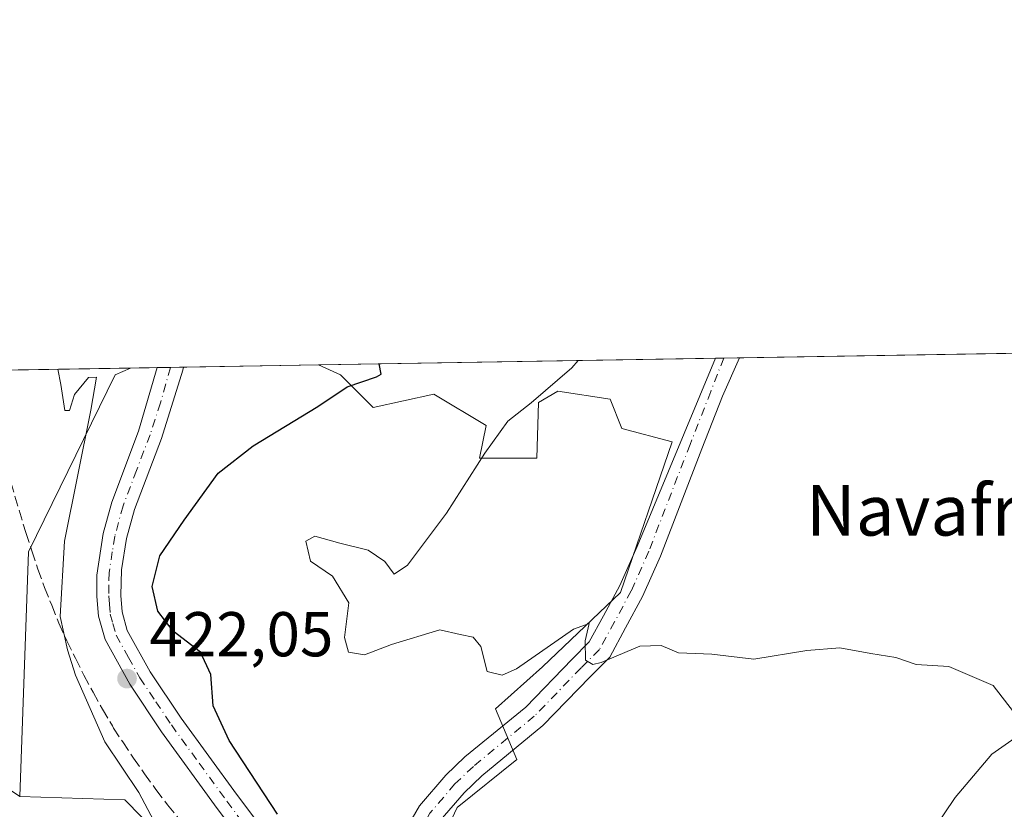
# Model space of a CAD drawing. Units: metres. Extents: x 614690 to 618153, y 4703928 to 4706301.
# Drawn here: x 614798 to 614954, y 4706176 to 4706301 of the extents above; entities that cross this region are included whole.
import ezdxf
from ezdxf.enums import TextEntityAlignment as Align

# ---------------------------------------------------------------- set-up
doc = ezdxf.new("R2010")
doc.units = ezdxf.units.M
doc.header["$MEASUREMENT"] = 0
doc.linetypes.add('DGN Style 3', pattern=[2.307223458686699, 1.648016756204785, -0.6592067024819142])
doc.linetypes.add('DGN Style 4', pattern=[2.6384748266838614, 1.318413404963828, -0.6592067024819142, 0.001648016756204785, -0.6592067024819142])
for name, color, linetype, lineweight in [('Camino Cxs', 7, 'Continuous', 0), ('Camino eje', 30, 'DGN Style 4', 13), ('Comarca CxS', 21, 'Continuous', 0), ('Comunidad Autónoma CxS', 142, 'Continuous', 0), ('Conducción de agua lineal', 4, 'DGN Style 3', 0), ('Cultivos herbáceos CxS', 92, 'Continuous', 0), ('Cultivos leñosos CxS', 92, 'Continuous', 0), ('Curva de nivel maestra', 30, 'Continuous', 30), ('Curva de nivel normal', 30, 'Continuous', 0), ('Matorral CxS', 135, 'Continuous', 0), ('Municipio CxS', 4, 'Continuous', 0), ('Pista no pavimentada Cxs', 111, 'Continuous', 0), ('Pista no pavimentada eje', 91, 'DGN Style 4', 0), ('Provincia CxS', 1, 'Continuous', 0), ('Punto de cota en terreno', 7, 'Continuous', 0), ('Roquedo CxS', 135, 'Continuous', 0), ('Rótulo de punto de cota en terreno', 7, 'Continuous', 0), ('Texto cartográfico', 7, 'Continuous', 0)]:
    doc.layers.add(name, color=color, linetype=linetype, lineweight=lineweight)
doc.styles.add('Style-Arial', font='txt')

# ---------------------------------------------------------------- blocks, each defined once
blk = doc.blocks.new('*U9')
at = {"layer": 'Cultivos leñosos CxS', "color": 92, "linetype": 'Continuous', "lineweight": 0}
blk.add_polyline3d([(614772.8353000004, 4706122.295700001, 418.6071999999986), (614734.6193000004, 4706106.4517, 417.0725999999996), (614692.3136, 4706115.129600001, 414.1603999999934), (614690.2000000002, 4706243.560000001, 412.0348999999987), (614734.3757999997, 4706244.298599999, 414.7210999999952), (614764.4697000004, 4706200.1359, 415.9349999999977), (614797.5900999998, 4706177.819499999, 417.9106000000029), (614814.2528999997, 4706177.265500001, 419.8764999999985), (614842.9452999998, 4706147.9813, 423.6839999999939), (614838.1114999996, 4706141.3321, 423.006899999993), (614805.4924999997, 4706136.794299999, 420.2592000000004)], close=True, dxfattribs=at)
blk = doc.blocks.new('5PATER')
at = {"layer": 'Roquedo CxS', "linetype": 'Continuous', "lineweight": 0}
h = blk.add_hatch(color=51, dxfattribs=at)
edge = h.paths.add_edge_path()
edge.add_ellipse((0, 0), major_axis=(-0.1095731443231308, -0.1110710700762829), ratio=0.9994222409660322, start_angle=0, end_angle=360)

msp = doc.modelspace()

# ---------------------------------------------------------------- linework, layer by layer
at = {"layer": 'Camino Cxs', "color": 7, "linetype": 'Continuous', "lineweight": 0, "extrusion": (-0.03483033321787079, -0.0005825383836772829, 0.999393070086522), "elevation": -23726.28416855138, "flags": 128}
msp.add_lwpolyline([(-4695306.191214414, 693117.0698787811), (-4695306.191214414, 693120.8993381583)], dxfattribs=at)
at = {"layer": 'Camino Cxs', "color": 7, "linetype": 'Continuous', "lineweight": 0}
for points in [[(614842.6052999999, 4706164.0327, 425.2813000000024), (614844.1527000006, 4706163.053900001, 425.5089000000008), (614845.8334999997, 4706162.3277, 425.7329000000027), (614847.6069, 4706161.871900001, 426.0314999999973), (614849.4297000002, 4706161.6975, 426.110799999995), (614851.2572999997, 4706161.8091, 426.219299999997), (614853.0453000005, 4706162.203500001, 426.340200000006), (614855.9693, 4706166.447899999, 426.9648000000016), (614858.3887, 4706171.958500001, 427.4953999999998), (614860.9183, 4706176.315300001, 427.9695999999968), (614865.0713000001, 4706181.160499999, 428.3776000000071), (614868.1079000002, 4706184.058900001, 428.684500000003), (614877.7335000001, 4706191.9705, 429.4649999999965), (614885.0740999999, 4706199.5733, 430.2289000000019), (614887.7933, 4706202.292500001, 430.3007000000071), (614890.0349000003, 4706206.401900001, 430.7364999999991), (614892.6410999997, 4706211.2235, 430.9296999999933), (614895.3680999996, 4706217.3917, 431.4557999999961), (614907.7703, 4706247.1976, 432.9907999999996)], [(614911.5969000002, 4706247.261600001, 433.1242000000057), (614908.8964999998, 4706241.1821, 432.8748000000051), (614905.6287000002, 4706232.8343, 432.4967999999935), (614899.0647, 4706215.8607, 431.3687999999966), (614896.2355000004, 4706209.461100001, 430.8940000000002), (614893.5500999996, 4706204.493100001, 430.5638000000035), (614891.0290999999, 4706199.871300001, 430.2541999999958), (614887.9275000002, 4706196.7697, 430.0295999999944), (614880.4512999998, 4706189.026500001, 429.295299999998), (614870.7625000002, 4706181.063100001, 428.3864999999933), (614867.9781, 4706178.405300001, 428.1680999999954), (614864.1936999997, 4706173.9901, 427.7179000000033), (614861.9606999997, 4706170.1447, 427.3564999999944), (614859.6174999997, 4706164.8073, 426.788400000005), (614858.1253000004, 4706160.2985, 426.4416999999958), (614857.1939000003, 4706152.3643, 425.9397000000026), (614856.9474999999, 4706144.3795, 425.724000000002)], [(614858.3887, 4706171.958500001, 427.4953999999998), (614860.9183, 4706176.315300001, 427.9695999999968), (614865.0713000001, 4706181.160499999, 428.3776000000071), (614868.1079000002, 4706184.058900001, 428.684500000003), (614877.7335000001, 4706191.9705, 429.4649999999965), (614885.0740999999, 4706199.5733, 430.2289000000019), (614887.7933, 4706202.292500001, 430.3007000000071), (614890.0349000003, 4706206.401900001, 430.7364999999991), (614892.6410999997, 4706211.2235, 430.9296999999933), (614895.3680999996, 4706217.3917, 431.4557999999961), (614907.7703, 4706247.1976, 432.9907999999996), (614911.5969000002, 4706247.261499999, 433.1242000000057), (614908.8964999998, 4706241.1821, 432.8748000000051), (614905.6287000002, 4706232.8343, 432.4967999999935), (614899.0647, 4706215.8607, 431.3687999999966), (614896.2355000004, 4706209.461100001, 430.8940000000002), (614893.5500999996, 4706204.493100001, 430.5638000000035), (614891.0290999999, 4706199.871300001, 430.2541999999958), (614887.9275000002, 4706196.7697, 430.0295999999944), (614880.4512999998, 4706189.026500001, 429.295299999998), (614870.7625000002, 4706181.063100001, 428.3864999999933), (614867.9781, 4706178.405300001, 428.1680999999954), (614864.1936999997, 4706173.9901, 427.7179000000033)]]:
    msp.add_polyline3d(points, dxfattribs=at)
at = {"layer": 'Camino eje', "color": 30, "linetype": 'DGN Style 4', "lineweight": 13}
msp.add_polyline3d([(614909.0860000001, 4706247.219500001, 433.0368000000017), (614907.0324999997, 4706241.907099999, 432.7893999999943), (614903.7648999998, 4706233.5595, 432.3804999999993), (614897.2165000001, 4706216.6261, 431.3831999999966), (614894.4382999997, 4706210.342300001, 430.9207000000025), (614891.7925000006, 4706205.4475, 430.6386999999959), (614889.4112999998, 4706201.081900001, 430.288400000005), (614886.5006999997, 4706198.171499999, 430.0850999999967), (614879.0925000003, 4706190.498500001, 429.3834000000061), (614869.4351000005, 4706182.560900001, 428.511599999998), (614866.5247, 4706179.7829, 428.2636999999959), (614862.5559, 4706175.1527, 427.8105999999971), (614860.1747000003, 4706171.0515, 427.4259000000021), (614857.7934999998, 4706165.627699999, 426.8405999999959), (614853.1633000001, 4706155.5735, 425.9689000000071), (614851.4726999998, 4706153.012499999, 425.7731000000058), (614850.4600999998, 4706151.0701, 425.6630000000005)], dxfattribs=at)
at = {"layer": 'Comarca CxS', "color": 21, "linetype": 'Continuous', "lineweight": 0, "flags": 128}
msp.add_lwpolyline([(618153.0500008842, 4703987.539982945), (614728.2700008596, 4703930.309982942), (614723.4484255492, 4704223.283691511), (614690.20000086, 4706243.559982919), (618113.8400008846, 4706300.79998292), (618141.7437080604, 4704654.573773775)], close=True, dxfattribs=at)
at = {"layer": 'Comunidad Autónoma CxS', "color": 142, "linetype": 'Continuous', "lineweight": 0, "flags": 128}
msp.add_lwpolyline([(618153.0500008842, 4703987.539982945), (614728.2700008596, 4703930.309982942), (614723.4484255492, 4704223.283691511), (614690.20000086, 4706243.559982919), (618113.8400008846, 4706300.79998292), (618141.7437080604, 4704654.573773775)], close=True, dxfattribs=at)
at = {"layer": 'Conducción de agua lineal', "color": 4, "linetype": 'DGN Style 3', "lineweight": 0}
msp.add_polyline3d([(614790.8609999996, 4706245.242900001, 418.6864999999962), (614798.5619999999, 4706219.595699999, 419.7737000000052), (614799.5120000001, 4706216.695800001, 419.9882000000071), (614800.4620000003, 4706213.795800001, 420.243100000007), (614801.5120000001, 4706210.8958, 420.4878999999929), (614802.6619999995, 4706208.095899999, 420.7066999999952), (614803.8119999999, 4706205.2459, 420.8619999999937), (614805.0619000001, 4706202.445900001, 421.0577999999951), (614806.4118999997, 4706199.696000001, 421.1901000000071), (614807.7619000003, 4706196.995999999, 421.2695999999996), (614809.2119000005, 4706194.296, 421.2437000000064), (614810.7119000005, 4706191.646000001, 421.334799999997), (614812.2619000003, 4706188.996099999, 421.4360000000015), (614812.4619000005, 4706188.6461, 421.4496000000072), (614813.9117999999, 4706186.4461, 421.4772999999987), (614815.6118000001, 4706183.8961, 421.5192999999999), (614817.3618000001, 4706181.3961, 421.625), (614819.1617999999, 4706178.896199999, 421.6692999999942), (614821.0118000006, 4706176.496200001, 421.866599999994), (614822.9617, 4706174.096200001, 421.9253999999929)], dxfattribs=at)
at = {"layer": 'Cultivos herbáceos CxS', "color": 92, "linetype": 'Continuous', "lineweight": 0, "extrusion": (-0.01803368556402568, -0.0003015046261436257, 0.9998373344099221), "elevation": -12075.10205098491, "flags": 128}
msp.add_lwpolyline([(-4695310.393775617, 693393.2822867553), (-4695310.393775617, 693626.7404787989)], dxfattribs=at)
at = {"layer": 'Cultivos herbáceos CxS', "color": 92, "linetype": 'Continuous', "lineweight": 0, "extrusion": (-0.1368263784078695, -0.002287474617031839, 0.9905924033787373), "elevation": -94472.35709719379, "flags": 128}
msp.add_lwpolyline([(-4695311.008548401, 686961.9719286385), (-4695311.008548402, 687025.4318167341)], dxfattribs=at)
at = {"layer": 'Cultivos herbáceos CxS', "color": 92, "linetype": 'Continuous', "lineweight": 0, "extrusion": (-0.07960559488240784, -0.001331096060869522, 0.996825550157446), "elevation": -54783.20146432782, "flags": 128}
msp.add_lwpolyline([(-4695308.890496151, 691337.5882153438), (-4695308.890496151, 691338.9082897735)], dxfattribs=at)
at = {"layer": 'Cultivos herbáceos CxS', "color": 92, "linetype": 'Continuous', "lineweight": 0, "extrusion": (-0.08048324593066505, -0.00134624886198403, 0.9967550525271823), "elevation": -55394.22041077833, "flags": 128}
msp.add_lwpolyline([(-4695304.777246826, 691318.1550909734), (-4695304.777246827, 691320.6745176244)], dxfattribs=at)
at = {"layer": 'Cultivos herbáceos CxS', "color": 92, "linetype": 'Continuous', "lineweight": 0, "extrusion": (-0.07976063437816577, -0.001333519283363101, 0.9968131534695525), "elevation": -54894.07185666372, "flags": 128}
msp.add_lwpolyline([(-4695310.361348646, 691144.8280293068), (-4695310.361348646, 691225.8378789768)], dxfattribs=at)
at = {"layer": 'Cultivos herbáceos CxS', "color": 92, "linetype": 'Continuous', "lineweight": 0, "extrusion": (-0.07580246224115136, -0.02425457643859851, 0.9968278197562321), "elevation": -160332.9358539547, "flags": 128}
msp.add_lwpolyline([(-4295038.048865667, 2013349.307046286), (-4294986.815630153, 2013364.559287819), (-4294955.467312749, 2013389.38203135)], dxfattribs=at)
at = {"layer": 'Cultivos herbáceos CxS', "color": 92, "linetype": 'Continuous', "lineweight": 0}
for points in [[(614862.6453, 4706167.067500001, 427.1892999999982), (614866.8787000002, 4706176.0635, 428.0233000000007), (614876.3016999997, 4706183.6351, 428.7241000000067), (614872.9587000003, 4706191.686100001, 429.5816999999952), (614880.3869000003, 4706198.329100001, 430.290399999998), (614892.7231000002, 4706210.096899999, 430.9333999999944), (614900.9013, 4706233.963099999, 432.3340999999928), (614892.9265000002, 4706236.0459, 432.3249000000069), (614891.1146999998, 4706240.7071, 431.5118999999977), (614882.8338000001, 4706242.001499999, 429.8469999999944), (614879.7278000005, 4706240.189099999, 429.715400000001), (614879.4685000004, 4706231.3851, 431.5908999999957), (614870.4115000004, 4706231.385299999, 429.5038999999961), (614871.4463000001, 4706236.564300001, 428.9789000000019), (614863.1657999996, 4706241.4845, 426.9575999999943), (614853.5894999999, 4706239.4123, 425.4964000000036), (614848.4146999996, 4706244.591499999, 424.5136000000057), (614844.9162, 4706246.146700001, 424.0540000000037), (615144.9846000001, 4706251.1635, 437.2568000000028)], [(614815.1163999997, 4706245.648600001, 421.1833999999944), (614812.7008999997, 4706244.591499999, 421.0325000000012), (614798.9984999998, 4706216.537699999, 419.1671999999962), (614797.5900999998, 4706177.819499999, 417.9106000000029)], [(614844.9160000002, 4706246.1468, 424.0540000000037), (614848.4146999996, 4706244.591499999, 424.5136000000057), (614853.5894999999, 4706239.4123, 425.4964000000036), (614863.1657999996, 4706241.4845, 426.9575999999943), (614871.4463000001, 4706236.564300001, 428.9789000000019), (614870.4115000004, 4706231.385299999, 429.5038999999961), (614879.4685000004, 4706231.3851, 431.5908999999957), (614879.7278000005, 4706240.189099999, 429.715400000001), (614882.8338000001, 4706242.001499999, 429.8469999999944), (614891.1146999998, 4706240.7071, 431.5118999999977), (614892.9265000002, 4706236.0459, 432.3249000000069), (614900.9013, 4706233.963099999, 432.3340999999928), (614892.7231000002, 4706210.096899999, 430.9333999999944), (614880.3869000003, 4706198.329100001, 430.290399999998), (614872.9587000003, 4706191.686100001, 429.5816999999952), (614876.3016999997, 4706183.6351, 428.7241000000067), (614866.8787000002, 4706176.0635, 428.0233000000007), (614862.6453, 4706167.067500001, 427.1892999999982)], [(614958.4247000003, 4706189.292500001, 430.3393000000069), (614951.5455, 4706184.530099999, 429.7372999999934), (614945.7247000001, 4706177.650900001, 429.0412999999971), (614940.4331, 4706169.713300001, 428.2667999999976)], [(614940.4331, 4706169.713300001, 428.2667999999976), (614945.7247000001, 4706177.650900001, 429.0412999999971), (614951.5455, 4706184.530099999, 429.7372999999934), (614958.4247000003, 4706189.292500001, 430.3393000000069)]]:
    msp.add_polyline3d(points, dxfattribs=at)
msp.add_polyline3d([(614797.5900999998, 4706177.819499999, 417.9106000000029), (614764.4697000004, 4706200.1359, 415.9349999999977), (614734.3757999997, 4706244.298599999, 414.7210999999952), (614815.1161000002, 4706245.648499999, 421.1833999999944), (614812.7008999997, 4706244.591499999, 421.0325000000012), (614798.9984999998, 4706216.537699999, 419.1671999999962)], close=True, dxfattribs=at)
at = {"layer": 'Cultivos leñosos CxS', "color": 92, "linetype": 'Continuous', "lineweight": 0, "extrusion": (-0.07580246224115136, -0.02425457643859851, 0.9968278197562321), "elevation": -160332.9358539547, "flags": 128}
msp.add_lwpolyline([(-4295038.048865667, 2013349.307046286), (-4294986.815630153, 2013364.559287819), (-4294955.467312749, 2013389.38203135)], dxfattribs=at)
at = {"layer": 'Cultivos leñosos CxS', "color": 92, "linetype": 'Continuous', "lineweight": 0}
msp.add_polyline3d([(614692.3136, 4706115.129600001, 414.1603999999934), (614734.6193000004, 4706106.4517, 417.0725999999996), (614772.8353000004, 4706122.295700001, 418.6071999999986), (614805.4924999997, 4706136.794299999, 420.2592000000004), (614838.1114999996, 4706141.3321, 423.006899999993), (614842.9452999998, 4706147.9813, 423.6839999999939), (614814.2528999997, 4706177.265500001, 419.8764999999985), (614797.5900999998, 4706177.819499999, 417.9106000000029)], dxfattribs=at)
at = {"layer": 'Curva de nivel maestra', "color": 30, "linetype": 'Continuous', "lineweight": 30, "elevation": 425, "flags": 128}
msp.add_lwpolyline([(614838.4199999999, 4706175.020099999), (614830.7599999999, 4706186.690099999), (614828.2400000002, 4706192.170100001), (614827.8399999999, 4706197.100099999), (614826.2100000001, 4706200.6801), (614821.9000000004, 4706203.9801), (614819.4900000002, 4706207.130100001), (614818.5800000001, 4706211.0601), (614819.7599999999, 4706215.920100001), (614823.6399999997, 4706221.5601), (614829.0099999999, 4706229.020099999), (614834.5599999996, 4706233.350099999), (614844.79, 4706239.5701), (614849.4600000001, 4706242.670100001), (614854.0899999999, 4706244.2601), (614854.8499999996, 4706244.670100001), (614854.54, 4706246.300100001), (614854.5351, 4706246.307499999)], dxfattribs=at)
at = {"layer": 'Curva de nivel normal', "color": 30, "linetype": 'Continuous', "lineweight": 0, "flags": 128}
for points, elevation in [([(614886.0434999998, 4706246.8345), (614885.04, 4706245.700099999), (614878.6100000005, 4706240.140100001), (614874.9000000004, 4706237.210100001), (614871.25, 4706232.1501), (614865.1600000003, 4706222.670100001), (614859.0300000003, 4706214.420100001), (614856.8799999999, 4706213.0101), (614855.4199999999, 4706215.030099999), (614852.7999999998, 4706216.8101), (614848.29, 4706217.9101), (614844.3300000001, 4706219.030099999), (614842.9199999999, 4706218.2401), (614843.6600000003, 4706215.0701), (614847.1100000005, 4706212.6801), (614849.7300000006, 4706208.460100001), (614849.0300000003, 4706203.0001), (614849.6399999997, 4706200.6501), (614852.2199999997, 4706200.210100001), (614856.4600000001, 4706201.890100001), (614864.1100000005, 4706204.190099999), (614867.3700000001, 4706203.4301), (614869.4199999999, 4706203.050100001), (614870.6200000001, 4706201.540100001), (614871.6500000004, 4706197.5701), (614874.0099999999, 4706197.0001), (614876.25, 4706198.020099999), (614885.3200000003, 4706204.3101), (614887.7599999999, 4706205.200099999), (614887.1299999999, 4706202.460100001), (614887.1799999997, 4706199.370100001), (614888.3799999999, 4706198.700099999), (614889.7000000002, 4706199.020099999), (614895.8099999996, 4706201.5801), (614899.1799999997, 4706201.710100001), (614901.9199999999, 4706200.5601), (614907.1900000004, 4706200.3301), (614913.8700000001, 4706199.540100001), (614922.2599999999, 4706200.940099999), (614927.5, 4706201.360099999), (614932.3899999997, 4706200.450099999), (614936.3399999999, 4706199.8301), (614939.5499999998, 4706198.720100001), (614944.7300000006, 4706198.380100001), (614951.7800000003, 4706195.370100001), (614955, 4706191.210100001)], 430), ([(614803.6216000002, 4706245.4564), (614804.1100000005, 4706243.0601), (614804.75, 4706238.9101), (614805.4900000002, 4706238.920100001), (614806.2699999996, 4706241.470100001), (614808.4800000006, 4706244.140100001), (614809.7599999999, 4706244.210100001), (614808.8799999999, 4706238.9801), (614804.6699999999, 4706218.2401), (614804, 4706206.3201), (614805.1799999997, 4706201.040100001), (614806.4400000004, 4706197.040100001), (614811.0999999996, 4706186.4801), (614816.4600000001, 4706178.460100001), (614819.3200000003, 4706173.0601)], 420)]:
    msp.add_lwpolyline(points, dxfattribs=dict(at, elevation=elevation))
at = {"layer": 'Matorral CxS', "color": 135, "linetype": 'Continuous', "lineweight": 0, "extrusion": (-0.05782677937775326, -0.0009679774121826586, 0.9983261624371699), "elevation": -39687.83915325237, "flags": 128}
msp.add_lwpolyline([(-4695296.327738034, 692360.5835238829), (-4695296.327738034, 692364.8387414645)], dxfattribs=at)
at = {"layer": 'Matorral CxS', "color": 135, "linetype": 'Continuous', "lineweight": 0, "extrusion": (-0.08061024891869008, -0.001346655347575582, 0.9967447889448139), "elevation": -55478.37524696337, "flags": 128}
msp.add_lwpolyline([(-4695319.550979997, 691121.0196755449), (-4695319.550979997, 691123.1158906631)], dxfattribs=at)
at = {"layer": 'Matorral CxS', "color": 135, "linetype": 'Continuous', "lineweight": 0, "extrusion": (-0.07524851324059535, -0.00125816506216892, 0.9971640177401891), "elevation": -51765.23135213172, "flags": 128}
msp.add_lwpolyline([(-4695309.587548519, 691478.8031107537), (-4695309.587548519, 691480.866650481)], dxfattribs=at)
at = {"layer": 'Matorral CxS', "color": 135, "linetype": 'Continuous', "lineweight": 0, "extrusion": (-0.1068106102434516, -0.001785823553501126, 0.9942777802876103), "elevation": -73654.85845191457, "flags": 128}
msp.add_lwpolyline([(-4695310.00247705, 689490.024228835), (-4695310.00247705, 689511.556533163)], dxfattribs=at)
at = {"layer": 'Matorral CxS', "color": 135, "linetype": 'Continuous', "lineweight": 0}
for points in [[(614842.9452999998, 4706147.9813, 423.6839999999939), (614814.2528999997, 4706177.265500001, 419.8764999999985), (614797.5900999998, 4706177.819499999, 417.9106000000029), (614798.9984999998, 4706216.537699999, 419.1671999999962), (614812.7008999997, 4706244.591499999, 421.0325000000012), (614815.1161000002, 4706245.648499999, 421.1833999999944), (614844.9162, 4706246.146700001, 424.0540000000037), (614848.4146999996, 4706244.591499999, 424.5136000000057), (614853.5894999999, 4706239.4123, 425.4964000000036), (614863.1657999996, 4706241.4845, 426.9575999999943), (614871.4463000001, 4706236.564300001, 428.9789000000019), (614870.4115000004, 4706231.385299999, 429.5038999999961), (614879.4685000004, 4706231.3851, 431.5908999999957), (614879.7278000005, 4706240.189099999, 429.715400000001), (614882.8338000001, 4706242.001499999, 429.8469999999944), (614891.1146999998, 4706240.7071, 431.5118999999977), (614892.9265000002, 4706236.0459, 432.3249000000069), (614900.9013, 4706233.963099999, 432.3340999999928), (614892.7231000002, 4706210.096899999, 430.9333999999944), (614880.3869000003, 4706198.329100001, 430.290399999998), (614872.9587000003, 4706191.686100001, 429.5816999999952), (614876.3016999997, 4706183.6351, 428.7241000000067), (614866.8787000002, 4706176.0635, 428.0233000000007), (614862.6453, 4706167.067500001, 427.1892999999982)], [(614815.1163999997, 4706245.648600001, 421.1833999999944), (614812.7008999997, 4706244.591499999, 421.0325000000012), (614798.9984999998, 4706216.537699999, 419.1671999999962), (614797.5900999998, 4706177.819499999, 417.9106000000029)], [(614844.9160000002, 4706246.1468, 424.0540000000037), (614848.4146999996, 4706244.591499999, 424.5136000000057), (614853.5894999999, 4706239.4123, 425.4964000000036), (614863.1657999996, 4706241.4845, 426.9575999999943), (614871.4463000001, 4706236.564300001, 428.9789000000019), (614870.4115000004, 4706231.385299999, 429.5038999999961), (614879.4685000004, 4706231.3851, 431.5908999999957), (614879.7278000005, 4706240.189099999, 429.715400000001), (614882.8338000001, 4706242.001499999, 429.8469999999944), (614891.1146999998, 4706240.7071, 431.5118999999977), (614892.9265000002, 4706236.0459, 432.3249000000069), (614900.9013, 4706233.963099999, 432.3340999999928), (614892.7231000002, 4706210.096899999, 430.9333999999944), (614880.3869000003, 4706198.329100001, 430.290399999998), (614872.9587000003, 4706191.686100001, 429.5816999999952), (614876.3016999997, 4706183.6351, 428.7241000000067), (614866.8787000002, 4706176.0635, 428.0233000000007), (614862.6453, 4706167.067500001, 427.1892999999982)], [(614940.4331, 4706169.713300001, 428.2667999999976), (614945.7247000001, 4706177.650900001, 429.0412999999971), (614951.5455, 4706184.530099999, 429.7372999999934), (614958.4247000003, 4706189.292500001, 430.3393000000069)], [(614940.4331, 4706169.713300001, 428.2667999999976), (614945.7247000001, 4706177.650900001, 429.0412999999971), (614951.5455, 4706184.530099999, 429.7372999999934), (614958.4247000003, 4706189.292500001, 430.3393000000069)], [(614692.3136, 4706115.129600001, 414.1603999999934), (614734.6193000004, 4706106.4517, 417.0725999999996), (614772.8353000004, 4706122.295700001, 418.6071999999986), (614805.4924999997, 4706136.794299999, 420.2592000000004), (614838.1114999996, 4706141.3321, 423.006899999993), (614842.9452999998, 4706147.9813, 423.6839999999939), (614814.2528999997, 4706177.265500001, 419.8764999999985), (614797.5900999998, 4706177.819499999, 417.9106000000029)]]:
    msp.add_polyline3d(points, dxfattribs=at)
at = {"layer": 'Municipio CxS', "color": 4, "linetype": 'Continuous', "lineweight": 0, "flags": 128}
msp.add_lwpolyline([(614723.4484255492, 4704223.283691511), (614690.20000086, 4706243.559982919), (618113.8400008846, 4706300.79998292)], dxfattribs=at)
at = {"layer": 'Pista no pavimentada Cxs', "color": 111, "linetype": 'Continuous', "lineweight": 0, "extrusion": (-0.064624028948565, -0.001080054300503398, 0.9979090982475123), "elevation": -44394.26515905615, "flags": 128}
msp.add_lwpolyline([(-4695314.607484964, 691954.9739529805), (-4695314.607484964, 691959.1297213448)], dxfattribs=at)
at = {"layer": 'Pista no pavimentada Cxs', "color": 111, "linetype": 'Continuous', "lineweight": 0}
for points in [[(614839.0201000003, 4706162.4801, 424.5785000000033), (614828.8800999997, 4706175.920100001, 423.5187000000006), (614820.0601000005, 4706188.050100001, 422.6061999999947), (614815.0201000003, 4706195.590100001, 422.1754999999976), (614811.1101000002, 4706202.640100001, 421.9299000000028), (614810.0701000001, 4706206.350099999, 421.9896000000008), (614809.8201000001, 4706209.4801, 422.0188999999955), (614809.8300999999, 4706212.870100001, 422.0161999999983), (614810.8101000005, 4706219.420100001, 421.8338999999978), (614812.1700999998, 4706224.4101, 421.821299999996), (614816.4301000005, 4706235.6501, 421.7563999999985), (614819.3635999998, 4706245.719500001, 421.7219000000041), (614823.5100999996, 4706245.788799999, 421.9904999999999), (614823.4042999997, 4706245.3169, 421.9866999999941), (614820.0401, 4706234.5101, 422.1012999999948), (614815.7600999996, 4706223.2401, 422.1745999999985), (614814.5100999996, 4706218.640100001, 422.5516999999964), (614813.6901000004, 4706213.710100001, 422.6949000000022), (614813.6001000004, 4706209.620100001, 422.6882999999943), (614813.8000999996, 4706207.020099999, 422.7024999999995), (614814.6300999997, 4706204.0801, 422.7403999999952), (614818.2401000002, 4706197.5601, 422.5742000000028), (614823.1601, 4706190.210100001, 423.0911999999954), (614831.9200999998, 4706178.170100001, 424.0923000000039), (614842.0000999998, 4706164.790100001, 425.2611999999936)], [(614850.3936000001, 4706147.8618, 425.6291000000056), (614848.3800999997, 4706150.7601, 425.5225000000065), (614839.0201000003, 4706162.4801, 424.5785000000033), (614828.8800999997, 4706175.920100001, 423.5187000000006), (614820.0601000005, 4706188.050100001, 422.6061999999947), (614815.0201000003, 4706195.590100001, 422.1754999999976), (614811.1101000002, 4706202.640100001, 421.9299000000028), (614810.0701000001, 4706206.350099999, 421.9896000000008), (614809.8201000001, 4706209.4801, 422.0188999999955), (614809.8300999999, 4706212.870100001, 422.0161999999983), (614810.8101000005, 4706219.420100001, 421.8338999999978), (614812.1700999998, 4706224.4101, 421.821299999996), (614816.4301000005, 4706235.6501, 421.7563999999985), (614819.3635999998, 4706245.719500001, 421.7219000000041)], [(614823.5100999996, 4706245.788799999, 421.9904999999999), (614823.4042999997, 4706245.3169, 421.9866999999941), (614820.0401, 4706234.5101, 422.1012999999948), (614815.7600999996, 4706223.2401, 422.1745999999985), (614814.5100999996, 4706218.640100001, 422.5516999999964), (614813.6901000004, 4706213.710100001, 422.6949000000022), (614813.6001000004, 4706209.620100001, 422.6882999999943), (614813.8000999996, 4706207.020099999, 422.7024999999995), (614814.6300999997, 4706204.0801, 422.7403999999952), (614818.2401000002, 4706197.5601, 422.5742000000028), (614823.1601, 4706190.210100001, 423.0911999999954), (614831.9200999998, 4706178.170100001, 424.0923000000039), (614842.0000999998, 4706164.790100001, 425.2611999999936), (614842.6052999999, 4706164.0327, 425.2813000000024)]]:
    msp.add_polyline3d(points, dxfattribs=at)
at = {"layer": 'Pista no pavimentada eje', "color": 91, "linetype": 'DGN Style 4', "lineweight": 0}
msp.add_polyline3d([(614821.4527000004, 4706245.7544, 421.7652999999991), (614819.8913000004, 4706240.136499999, 421.8619000000036), (614818.2351000002, 4706235.0801, 421.8790000000009), (614816.0950999996, 4706229.4451, 421.8499000000011), (614813.9650999998, 4706223.825099999, 421.9755000000005), (614812.6601, 4706219.030099999, 421.9440000000032), (614812.2500999998, 4706216.565099999, 421.9529999999941), (614811.7600999996, 4706213.290100001, 422.0706000000064), (614811.7150999998, 4706211.245100001, 422.097299999994), (614811.7100999998, 4706209.550100001, 422.093200000003), (614811.8101000005, 4706208.2501, 422.0941000000021), (614811.9351000005, 4706206.6851, 422.0757000000012), (614812.3501000004, 4706205.215100001, 422.0541999999987), (614812.8701, 4706203.360099999, 422.1242999999959), (614814.8251, 4706199.835100001, 422.3965999999928), (614816.6300999997, 4706196.575099999, 422.2958000000072), (614819.1501000002, 4706192.8051, 422.5429000000004), (614821.6101000002, 4706189.130100001, 422.7304000000004), (614826.0201000003, 4706183.065099999, 423.2710999999982), (614830.4001000002, 4706177.045100001, 423.7324999999983), (614835.4401000004, 4706170.3551, 424.289300000004)], dxfattribs=at)
at = {"layer": 'Provincia CxS', "color": 1, "linetype": 'Continuous', "lineweight": 0, "flags": 128}
msp.add_lwpolyline([(618153.0500008842, 4703987.539982945), (614728.2700008596, 4703930.309982942), (614723.4484255492, 4704223.283691511), (614690.20000086, 4706243.559982919), (618113.8400008846, 4706300.79998292), (618141.7437080604, 4704654.573773775)], close=True, dxfattribs=at)

# ---------------------------------------------------------------- block references
at = {"layer": 'Cultivos leñosos CxS', "color": 92, "linetype": 'Continuous', "lineweight": 0}
msp.add_blockref('*U9', (0, 0), dxfattribs=at)
at = {"layer": 'Punto de cota en terreno', "color": 7, "linetype": 'Continuous', "lineweight": 0, "xscale": 10, "yscale": 10, "zscale": 10}
msp.add_blockref('5PATER', (614814.5899999999, 4706196.470000001, 422.0500000000029), dxfattribs=at)

# ---------------------------------------------------------------- texts
at = {"layer": 'Rótulo de punto de cota en terreno', "color": 7, "linetype": 'Continuous', "lineweight": 0, "style": 'Style-Arial'}
msp.add_text('422,05', height=7.000000000000002, dxfattribs=at).set_placement((614818.1178000001, 4706199.9978))
at = {"layer": 'Texto cartográfico', "color": 7, "linetype": 'Continuous', "lineweight": 0, "style": 'Style-Arial'}
msp.add_text('Navafría', height=8, dxfattribs=at).set_placement((614943.5044536582, 4706223.110149999), align=Align.MIDDLE_CENTER)

doc.saveas('drawing.dxf')
